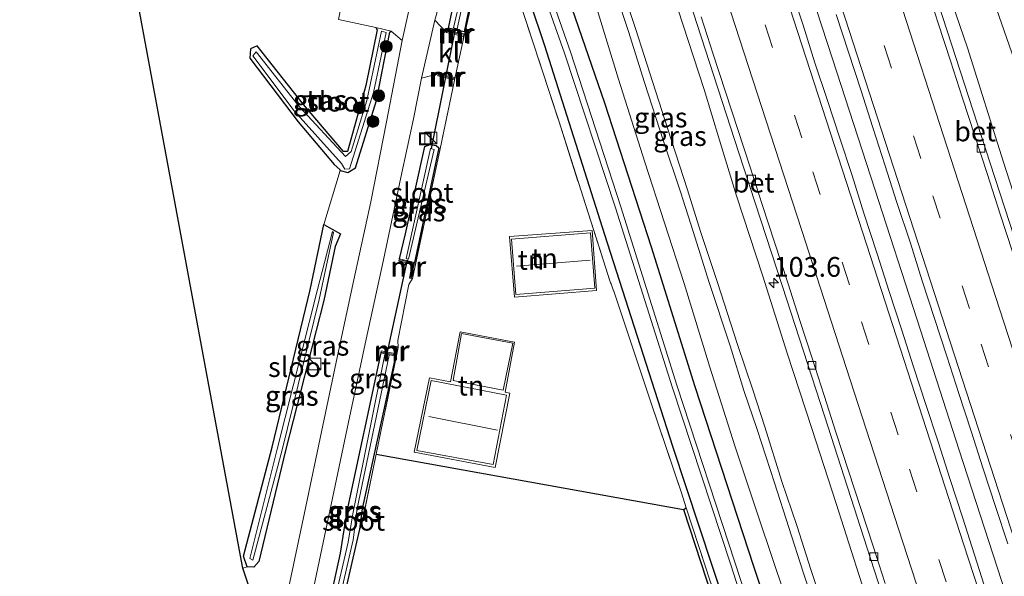
# Model space of a CAD drawing. Units: metres. Extents: x 160800 to 170002, y 393749 to 400000.
# Drawn here: x 161321 to 161446, y 395572 to 395642 of the extents above; entities that cross this region are included whole.
import ezdxf
from ezdxf.enums import TextEntityAlignment as Align

# ---------------------------------------------------------------- set-up
doc = ezdxf.new("R2010")
doc.units = ezdxf.units.M
doc.linetypes.add('IE-TERREINAFSCHEIDING', pattern=[10, 8, -2])
doc.linetypes.add('VW-3-9_STREEP', pattern=[12, 3, -9])
doc.layers.get('0').update_dxf_attribs({"lineweight": 25})
for name, color, linetype, lineweight in [('B-ME-AM-KILOMETR-S-B1', 7, 'Continuous', 18), ('B-ME-BV-GELEIDECONSTRUCTIE-GELEIDERAIL-L-B1', 213, 'BV-GELEIDERAIL', 18), ('B-ME-GR-BOOM-S-B1', 93, 'Continuous', 18), ('B-ME-GW-KRUINLIJN-L-B1', 93, 'Continuous', 18), ('B-ME-GW-TEENLIJN-L-B1', 93, 'Continuous', 18), ('B-ME-IE-GRASLAND-GV-B6', 93, 'Continuous', 18), ('B-ME-IE-GRONDWERKLIJN-GROND_INGERICHT-GV-B6', 253, 'Continuous', 18), ('B-ME-IE-INRICHTINGSELEMENT-S-B1', 253, 'Continuous', 18), ('B-ME-IE-TERREINAFSCHEIDING-DOORGANG-L-B1', 8, 'IE-TERREINAFSCHEIDING-KUNSTMATIG-OPEN', 18), ('B-ME-IE-TERREINAFSCHEIDING-RASTERHEKWERK-L-B1', 8, 'IE-TERREINAFSCHEIDING', 18), ('B-ME-KG-KADASTRAAL-DAKRAND-L-B1', 13, 'Continuous', 18), ('B-ME-KG-KADASTRAAL-NOKLIJN-L-B1', 13, 'Continuous', 18), ('B-ME-MW-MUUR-GV-B6', 8, 'IE-TERREINAFSCHEIDING-KUNSTMATIG', 18), ('B-ME-MW-MUUR-L-B1', 8, 'IE-TERREINAFSCHEIDING-KUNSTMATIG', 18), ('B-ME-OG-WATER-GV-B6', 153, 'Continuous', 18), ('B-ME-VH-VERH_SOORT-BETON-OVERIG-GV-B6', 8, 'IE-TERREINAFSCHEIDING-NATUURLIJK-HOUTWAL', 18), ('B-ME-VH-VERH_SOORT-BITUMEN-GV-B6', 8, 'IE-TERREINAFSCHEIDING-NATUURLIJK-HOUTWAL', 18), ('B-ME-VH-VERH_SOORT-KLINKERS-GV-B6', 8, 'IE-TERREINAFSCHEIDING-NATUURLIJK-HOUTWAL', 18), ('B-ME-VV-KOLK-S-B1', 8, 'Continuous', 18), ('B-ME-VW-MARKERING-39STREEP-015-L-B1', 255, 'VW-3-9_STREEP', 18), ('B-ME-VW-MARKERING-STREEP-015-L-B1', 7, 'Continuous', 18)]:
    doc.layers.add(name, color=color, linetype=linetype, lineweight=lineweight)
for name, color, linetype in [('B-ME-GW-INSTEEKWATERGANG-L-B1', 10, 'Continuous'), ('B-ME-IE-TERREINAFSCHEIDING-HAAG-L-B1', 10, 'Continuous'), ('B-ME-KG-KADASTRAAL-OPNAMEDTMGRENS-L-B1', 10, 'Continuous'), ('B-ME-KW-DUIKER-L-B1', 10, 'Continuous')]:
    doc.layers.add(name, color=color, linetype=linetype)
doc.styles.add('NLCS-ISO', font='NLCS-ISO.TTF')
doc.linetypes.add('BV-GELEIDERAIL', pattern='A,10,-3,[108,NLCS.SHX,S=1,R=0,X=0,Y=0],-3', length=16)
doc.linetypes.add('IE-TERREINAFSCHEIDING-KUNSTMATIG', pattern='A,4,[82,NLCS.SHX,S=0.75,R=90,X=0,Y=0],4,-2', length=10)
doc.linetypes.add('IE-TERREINAFSCHEIDING-KUNSTMATIG-OPEN', pattern='A,7,-1.5,[67,NLCS.SHX,S=0.75,R=0,X=0,Y=0],-1.5', length=10)
doc.linetypes.add('IE-TERREINAFSCHEIDING-NATUURLIJK-HOUTWAL', pattern='A,7,-1.5,[67,NLCS.SHX,S=0.75,R=45,X=0,Y=0],-1.5,7,-1.5,[70,NLCS.SHX,S=0.75,R=0,X=0,Y=0],-1.5', length=20)

# ---------------------------------------------------------------- blocks, each defined once
blk = doc.blocks.new('hecto')
for p, q in [((0, 0.625), (-0.625, 0)), ((0, -0.625), (0, 0.625)), ((-0.625, 0), (0.625, 0)), ((0.625, 0), (0, -0.625))]:
    blk.add_line(p, q)
blk = doc.blocks.new('boom')
h = blk.add_hatch(color=256)
edge = h.paths.add_edge_path()
edge.add_arc((0, 0), 0.75, 0, 360)
blk.add_circle((0, 0), 0.75)
blk = doc.blocks.new('kast')
blk.add_line((-0.75, -0.75), (0.75, 0.75))
blk.add_lwpolyline([(-0.75, 0.75), (0.75, 0.75), (0.75, -0.75), (-0.75, -0.75)], close=True)
blk = doc.blocks.new('kolk')
blk.add_lwpolyline([(-0.5, -0.5), (0.5, -0.5), (0.5, 0.5), (-0.5, 0.5)], close=True)
blk = doc.blocks.new('put')
for p, q in [((0.75, 0.75), (-0.75, 0.75)), ((-0.75, 0.75), (-0.75, -0.75)), ((0.75, -0.75), (0.75, 0.75)), ((-0.75, -0.75), (0.75, -0.75))]:
    blk.add_line(p, q)
blk.add_lwpolyline([(-0.625, 0.625), (0.625, 0.625), (0.625, -0.625), (-0.625, -0.625)], close=True)

msp = doc.modelspace()

# ---------------------------------------------------------------- linework, layer by layer
at = {"layer": 'B-ME-BV-GELEIDECONSTRUCTIE-GELEIDERAIL-L-B1'}
msp.add_polyline3d([(161482.75, 395457.087, 14.123), (161477.398, 395473.546, 14.11), (161472.013, 395490.041, 14.105), (161466.595, 395506.515, 14.105), (161461.636, 395521.713, 14.105), (161456.269, 395538.202, 14.101), (161450.929, 395554.684, 14.094), (161445.577, 395571.194, 14.09), (161440.231, 395587.654, 14.099), (161434.899, 395604.163, 14.085), (161429.537, 395620.664, 14.106), (161424.194, 395637.15, 14.098), (161418.854, 395653.626, 14.1), (161413.122, 395671.402, 14.088), (161406.136, 395692.98, 14.085)], dxfattribs=at)
at = {"layer": 'B-ME-GW-INSTEEKWATERGANG-L-B1'}
for points in [[(161410.723, 395567.837, 12.965), (161403.98, 395588.129, 13.016), (161395.388, 395614.898, 13.107), (161387.804, 395638.816, 13.044), (161384.045, 395650.051, 13.014), (161381.654, 395653.558, 12.993), (161380.676, 395654.27, 12.946), (161380.345, 395653.925, 12.967), (161377.606, 395640.575, 12.792), (161375.605, 395641.048, 12.824), (161378.783, 395656.049, 12.774), (161380.037, 395658.671, 12.742), (161380.524, 395659.105, 12.73), (161381.647, 395658.981, 12.734), (161384.134, 395657.091, 12.696), (161387.939, 395652.197, 12.839), (161390.415, 395645.932, 12.881), (161395.335, 395631.596, 13.003), (161401.258, 395613.406, 13.036), (161406.764, 395595.724, 12.979), (161414.187, 395573.018, 12.898), (161420.443, 395554.309, 13.03)], [(161366.416, 395641.119, 12.959), (161366.602, 395640.825, 12.784), (161365.152, 395633.809, 12.847), (161362.838, 395625.463, 12.71), (161362.341, 395625.47, 12.707), (161357.258, 395631.379, 12.808), (161351.416, 395638.802, 12.914), (161350.58, 395638.437, 12.322), (161350.464, 395637.243, 12.644), (161356.604, 395629.221, 12.871), (161361.155, 395623.806, 13.005), (161361.851, 395623.165, 12.774), (161361.89, 395623.054, 13.707), (161362.882, 395622.791, 12.895), (161363.832, 395623.394, 12.806), (161366.523, 395631.89, 12.922), (161368.187, 395640.542, 12.866), (161368.36, 395640.688, 12.917)], [(161369.403, 395611.875, 12.927), (161370.191, 395615.032, 12.856), (161372.639, 395626.102, 12.878), (161373.311, 395626.34, 12.797), (161374.048, 395626.202, 12.788), (161374.375, 395625.906, 12.784), (161371.322, 395611.417, 12.926)], [(161358.099, 395607.972, 12.653), (161359.863, 395616.235, 12.899), (161361.957, 395615.027, 12.848), (161361.298, 395613.435, 12.746), (161359.863, 395606.61, 12.71), (161354.98, 395587.647, 12.667), (161351.612, 395573.577, 12.856), (161351.007, 395572.866, 12.873), (161350.126, 395572.915, 12.747), (161349.663, 395574.252, 12.807), (161353.287, 395588.064, 12.747), (161358.099, 395607.972, 12.653)], [(161367.039, 395599.983, 12.84), (161362.722, 395579.727, 12.836), (161361.916, 395574.63, 12.781), (161358.72, 395559.957, 12.704), (161360.271, 395559.704, 12.739), (161364.378, 395577.684, 12.739), (161364.755, 395580.234, 12.811), (161368.949, 395599.552, 12.828)]]:
    msp.add_polyline3d(points, dxfattribs=at)
at = {"layer": 'B-ME-GW-KRUINLIJN-L-B1'}
for points in [[(161425.428, 395710.518, 16.967), (161429.582, 395697.757, 16.973), (161433.975, 395684.291, 16.984), (161438.081, 395671.604, 17.016), (161442.219, 395658.344, 16.967), (161441.707, 395653.885, 16.006), (161442.112, 395651.638, 15.871), (161447.179, 395637.086, 15.925)], [(161378.8, 395704.324, 16.179), (161380.874, 395697.565, 16.19), (161382.408, 395692.917, 16.187), (161384.245, 395687.311, 16.187), (161385.614, 395683.018, 16.189), (161389.507, 395671.055, 16.23), (161390.954, 395666.654, 16.226), (161393.335, 395659.315, 16.209), (161395.214, 395653.474, 16.186), (161397.81, 395645.501, 16.225), (161399.332, 395640.871, 16.214), (161401.425, 395634.307, 16.194), (161403.828, 395626.826, 16.208), (161405.842, 395620.596, 16.215), (161407.496, 395615.342, 16.231), (161409.642, 395608.87, 16.225), (161412.172, 395601.027, 16.23), (161414.123, 395595.306, 16.212), (161415.626, 395590.62, 16.218), (161417.786, 395583.704, 16.25), (161419.671, 395578.144, 16.251), (161421.488, 395572.439, 16.23), (161423.472, 395566.412, 16.225)], [(161422.528, 395566.186, 16.207), (161420.484, 395572.23, 16.204), (161418.677, 395577.899, 16.208), (161416.843, 395583.547, 16.216), (161414.659, 395590.28, 16.197), (161413, 395595.202, 16.163), (161411.253, 395600.857, 16.175), (161408.61, 395608.86, 16.173), (161406.584, 395615.31, 16.186), (161404.949, 395620.332, 16.16), (161402.812, 395626.747, 16.174), (161400.427, 395634.189, 16.165), (161398.379, 395640.648, 16.189), (161396.897, 395645.154, 16.174), (161394.187, 395653.274, 16.168), (161392.352, 395658.948, 16.163), (161389.937, 395666.579, 16.204), (161388.518, 395670.929, 16.168), (161384.675, 395682.896, 16.15), (161383.318, 395686.94, 16.137), (161381.491, 395692.638, 16.18), (161379.974, 395697.421, 16.153), (161377.796, 395704.144, 16.164)]]:
    msp.add_polyline3d(points, dxfattribs=at)
at = {"layer": 'B-ME-GW-TEENLIJN-L-B1'}
for points in [[(161383.605, 395708.833, 13.112), (161387.925, 395695.658, 13.09), (161391.62, 395684.325, 13.091), (161394.164, 395676.695, 13.044), (161394.097, 395674.054, 13.08), (161394.717, 395672.362, 13.095), (161395.601, 395671.232, 13.126), (161399.665, 395658.935, 13.118), (161403.946, 395645.61, 13.103), (161407.961, 395633.288, 13.12), (161409.894, 395626.866, 13.119), (161412.035, 395619.857, 13.209), (161415.368, 395609.666, 13.181), (161418.476, 395599.95, 13.231), (161421.566, 395590.43, 13.23), (161424.681, 395580.93, 13.204), (161427.563, 395571.799, 13.26), (161430.828, 395561.75, 13.323)], [(161418.129, 395569.471, 13.09), (161414.937, 395578.983, 13.07), (161411.845, 395588.215, 13.073), (161408.688, 395598.177, 13.043), (161405.421, 395608.752, 13.129), (161400.458, 395624.106, 13.143), (161397.132, 395634.609, 13.091), (161393.293, 395647.159, 13.024), (161389.398, 395658.129, 12.786), (161384.204, 395675.171, 12.791), (161381.29, 395685.956, 12.847), (161376.325, 395701.549, 12.911)], [(161420.795, 395700.891, 13.107), (161427.966, 395679.068, 13.127), (161432.958, 395663.515, 13.174), (161436.915, 395651.233, 13.114), (161441.274, 395638.57, 13.137), (161445.797, 395624.223, 13.164), (161450.387, 395609.96, 13.181)]]:
    msp.add_polyline3d(points, dxfattribs=at)
at = {"layer": 'B-ME-IE-GRASLAND-GV-B6'}
for points in [[(161447.179, 395637.086, 15.925), (161442.112, 395651.638, 15.871), (161441.707, 395653.885, 16.006), (161442.219, 395658.344, 16.967), (161438.081, 395671.604, 17.016), (161433.975, 395684.291, 16.984), (161429.582, 395697.757, 16.973), (161425.428, 395710.518, 16.967)], [(161425.428, 395710.518, 16.967), (161429.582, 395697.757, 16.973), (161433.975, 395684.291, 16.984), (161438.081, 395671.604, 17.016), (161442.219, 395658.344, 16.967), (161441.707, 395653.885, 16.006), (161442.112, 395651.638, 15.871), (161447.179, 395637.086, 15.925)], [(161430.828, 395561.75, 13.323), (161427.563, 395571.799, 13.26), (161424.681, 395580.93, 13.204), (161421.566, 395590.43, 13.23), (161418.476, 395599.95, 13.231), (161415.368, 395609.666, 13.181), (161412.035, 395619.857, 13.209), (161409.894, 395626.866, 13.119), (161407.961, 395633.288, 13.12), (161403.946, 395645.61, 13.103), (161399.665, 395658.935, 13.118), (161395.601, 395671.232, 13.126), (161394.717, 395672.362, 13.095), (161394.097, 395674.054, 13.08), (161394.164, 395676.695, 13.044), (161391.62, 395684.325, 13.091), (161387.925, 395695.658, 13.09), (161383.605, 395708.833, 13.112)], [(161383.605, 395708.833, 13.112), (161387.925, 395695.658, 13.09), (161391.62, 395684.325, 13.091), (161394.164, 395676.695, 13.044), (161394.097, 395674.054, 13.08), (161394.717, 395672.362, 13.095), (161395.601, 395671.232, 13.126), (161399.665, 395658.935, 13.118), (161403.946, 395645.61, 13.103), (161407.961, 395633.288, 13.12), (161409.894, 395626.866, 13.119), (161412.035, 395619.857, 13.209), (161415.368, 395609.666, 13.181), (161418.476, 395599.95, 13.231), (161421.566, 395590.43, 13.23), (161424.681, 395580.93, 13.204), (161427.563, 395571.799, 13.26), (161430.828, 395561.75, 13.323)], [(161385.795, 395707.238, 13.037), (161391.167, 395690.72, 13.047), (161396.327, 395674.812, 13.043), (161401.72, 395658.158, 13.061), (161407.091, 395641.504, 13.05), (161412.353, 395625.292, 13.05), (161417.864, 395608.391, 13.064), (161423.171, 395592.012, 13.068), (161428.588, 395575.26, 13.068), (161434.118, 395558.21, 13.054), (161439.482, 395541.67, 13.052), (161444.497, 395526.112, 13.037), (161449.317, 395511.221, 13.049), (161454.178, 395496.359, 13.039), (161454.9381, 395496.6251, 13.0812), (161455.5603, 395494.6921, 13.0785)], [(161485.5144, 395493.8692, 13.1021), (161483.9567, 395498.6205, 13.0954), (161483.4723, 395500.1899, 13.0843), (161484.298, 395500.411, 13.033), (161481.501, 395508.964, 13.045), (161476.325, 395524.79, 13.056), (161471.07, 395540.976, 13.062), (161465.588, 395557.809, 13.062), (161460.352, 395573.948, 13.054), (161455.024, 395590.345, 13.06), (161449.614, 395607.139, 13.056), (161444.126, 395623.992, 13.045), (161438.732, 395640.595, 13.041), (161433.425, 395656.899, 13.047), (161428.155, 395673.077, 13.043), (161422.754, 395689.752, 13.042), (161417.452, 395706.13, 13.044)], [(161423.472, 395566.412, 16.225), (161421.488, 395572.439, 16.23), (161419.671, 395578.144, 16.251), (161417.786, 395583.704, 16.25), (161415.626, 395590.62, 16.218), (161414.123, 395595.306, 16.212), (161412.172, 395601.027, 16.23), (161409.642, 395608.87, 16.225), (161407.496, 395615.342, 16.231), (161405.842, 395620.596, 16.215), (161403.828, 395626.826, 16.208), (161401.425, 395634.307, 16.194), (161399.332, 395640.871, 16.214), (161397.81, 395645.501, 16.225), (161395.214, 395653.474, 16.186), (161393.335, 395659.315, 16.209), (161390.954, 395666.654, 16.226), (161389.507, 395671.055, 16.23), (161385.614, 395683.018, 16.189), (161384.245, 395687.311, 16.187), (161382.408, 395692.917, 16.187), (161380.874, 395697.565, 16.19), (161378.8, 395704.324, 16.179)], [(161378.8, 395704.324, 16.179), (161380.874, 395697.565, 16.19), (161382.408, 395692.917, 16.187), (161384.245, 395687.311, 16.187), (161385.614, 395683.018, 16.189), (161389.507, 395671.055, 16.23), (161390.954, 395666.654, 16.226), (161393.335, 395659.315, 16.209), (161395.214, 395653.474, 16.186), (161397.81, 395645.501, 16.225), (161399.332, 395640.871, 16.214), (161401.425, 395634.307, 16.194), (161403.828, 395626.826, 16.208), (161405.842, 395620.596, 16.215), (161407.496, 395615.342, 16.231), (161409.642, 395608.87, 16.225), (161412.172, 395601.027, 16.23), (161414.123, 395595.306, 16.212), (161415.626, 395590.62, 16.218), (161417.786, 395583.704, 16.25), (161419.671, 395578.144, 16.251), (161421.488, 395572.439, 16.23), (161423.472, 395566.412, 16.225)], [(161377.796, 395704.144, 16.164), (161379.974, 395697.421, 16.153), (161381.491, 395692.638, 16.18), (161383.318, 395686.94, 16.137), (161384.675, 395682.896, 16.15), (161388.518, 395670.929, 16.168), (161389.937, 395666.579, 16.204), (161392.352, 395658.948, 16.163), (161394.187, 395653.274, 16.168), (161396.897, 395645.154, 16.174), (161398.379, 395640.648, 16.189), (161400.427, 395634.189, 16.165), (161402.812, 395626.747, 16.174), (161404.949, 395620.332, 16.16), (161406.584, 395615.31, 16.186), (161408.61, 395608.86, 16.173), (161411.253, 395600.857, 16.175), (161413, 395595.202, 16.163), (161414.659, 395590.28, 16.197), (161416.843, 395583.547, 16.216), (161418.677, 395577.899, 16.208), (161420.484, 395572.23, 16.204), (161422.528, 395566.186, 16.207)], [(161422.528, 395566.186, 16.207), (161420.484, 395572.23, 16.204), (161418.677, 395577.899, 16.208), (161416.843, 395583.547, 16.216), (161414.659, 395590.28, 16.197), (161413, 395595.202, 16.163), (161411.253, 395600.857, 16.175), (161408.61, 395608.86, 16.173), (161406.584, 395615.31, 16.186), (161404.949, 395620.332, 16.16), (161402.812, 395626.747, 16.174), (161400.427, 395634.189, 16.165), (161398.379, 395640.648, 16.189), (161396.897, 395645.154, 16.174), (161394.187, 395653.274, 16.168), (161392.352, 395658.948, 16.163), (161389.937, 395666.579, 16.204), (161388.518, 395670.929, 16.168), (161384.675, 395682.896, 16.15), (161383.318, 395686.94, 16.137), (161381.491, 395692.638, 16.18), (161379.974, 395697.421, 16.153), (161377.796, 395704.144, 16.164)], [(161376.325, 395701.549, 12.911), (161381.29, 395685.956, 12.847), (161384.204, 395675.171, 12.791), (161389.398, 395658.129, 12.786), (161393.293, 395647.159, 13.024), (161397.132, 395634.609, 13.091), (161400.458, 395624.106, 13.143), (161405.421, 395608.752, 13.129), (161408.688, 395598.177, 13.043), (161411.845, 395588.215, 13.073), (161414.937, 395578.983, 13.07), (161418.129, 395569.471, 13.09)], [(161418.129, 395569.471, 13.09), (161414.937, 395578.983, 13.07), (161411.845, 395588.215, 13.073), (161408.688, 395598.177, 13.043), (161405.421, 395608.752, 13.129), (161400.458, 395624.106, 13.143), (161397.132, 395634.609, 13.091), (161393.293, 395647.159, 13.024), (161389.398, 395658.129, 12.786), (161384.204, 395675.171, 12.791), (161381.29, 395685.956, 12.847), (161376.325, 395701.549, 12.911)], [(161420.795, 395700.891, 13.107), (161427.966, 395679.068, 13.127), (161432.958, 395663.515, 13.174), (161436.915, 395651.233, 13.114), (161441.274, 395638.57, 13.137), (161445.797, 395624.223, 13.164), (161450.387, 395609.96, 13.181)], [(161450.387, 395609.96, 13.181), (161445.797, 395624.223, 13.164), (161441.274, 395638.57, 13.137), (161436.915, 395651.233, 13.114), (161432.958, 395663.515, 13.174), (161427.966, 395679.068, 13.127), (161420.795, 395700.891, 13.107)], [(161412.625, 395559.143, 13.132), (161405.692, 395580.381, 13.058), (161405.079, 395582.26, 13.051), (161401.271, 395593.595, 13.016), (161396.54, 395607.762, 13.143), (161396.498, 395607.808, 13.16), (161396.179, 395608.716, 13.168), (161396.122, 395608.816, 13.164), (161389.555, 395629.323, 13.074), (161383.874, 395646.661, 13.083), (161380.355, 395652.285, 12.977), (161377.433, 395639.326, 12.928), (161377.53, 395640.014, 12.902), (161377.573, 395640.314, 12.792), (161375.448, 395640.773, 12.824), (161375.38, 395640.518, 12.882), (161373.878, 395642.056, 12.907), (161374.136, 395642.956, 12.87), (161375.459, 395648.375, 12.848), (161377.113, 395656.045, 12.823), (161377.721, 395658.745, 12.809), (161379.156, 395664.942, 12.795), (161380.661, 395671.361, 12.767), (161380.7135, 395671.7035, 12.7696)], [(161420.443, 395554.309, 13.03), (161414.187, 395573.018, 12.898), (161406.764, 395595.724, 12.979), (161401.258, 395613.406, 13.036), (161395.335, 395631.596, 13.003), (161390.415, 395645.932, 12.881), (161387.939, 395652.197, 12.839), (161384.134, 395657.091, 12.696), (161381.647, 395658.981, 12.734), (161380.524, 395659.105, 12.73), (161380.037, 395658.671, 12.742), (161378.783, 395656.049, 12.774), (161375.605, 395641.048, 12.824), (161377.606, 395640.575, 12.792), (161380.345, 395653.925, 12.967), (161380.676, 395654.27, 12.946), (161381.654, 395653.558, 12.993), (161384.045, 395650.051, 13.014), (161387.804, 395638.816, 13.044), (161395.388, 395614.898, 13.107), (161403.98, 395588.129, 13.016), (161410.723, 395567.837, 12.965)], [(161410.723, 395567.837, 12.965), (161403.98, 395588.129, 13.016), (161395.388, 395614.898, 13.107), (161387.804, 395638.816, 13.044), (161384.045, 395650.051, 13.014), (161381.654, 395653.558, 12.993), (161380.676, 395654.27, 12.946), (161380.345, 395653.925, 12.967), (161377.606, 395640.575, 12.792), (161375.605, 395641.048, 12.824), (161378.783, 395656.049, 12.774), (161380.037, 395658.671, 12.742), (161380.524, 395659.105, 12.73), (161381.647, 395658.981, 12.734), (161384.134, 395657.091, 12.696), (161387.939, 395652.197, 12.839), (161390.415, 395645.932, 12.881), (161395.335, 395631.596, 13.003), (161401.258, 395613.406, 13.036), (161406.764, 395595.724, 12.979), (161414.187, 395573.018, 12.898), (161420.443, 395554.309, 13.03)], [(161379.675, 395655.762, 12.293), (161376.268, 395641.086, 12.276), (161376.717, 395640.948, 12.244), (161379.901, 395655.681, 12.311)], [(161418.8, 395552.193, 11.699), (161411.867, 395573.38, 11.558), (161404.52, 395595.894, 11.682), (161397.406, 395618.446, 11.754), (161391.035, 395638.05, 11.694), (161386.19, 395651.884, 11.874)], [(161385.546, 395651.376, 11.855), (161390.283, 395637.9, 11.699), (161396.746, 395618.312, 11.711), (161403.894, 395595.666, 11.672), (161411.316, 395573.155, 11.543), (161419.214, 395548.516, 11.552)], [(161443.7011, 395569.6818, 13.3942), (161442.1647, 395574.4395, 13.4054), (161440.6497, 395579.2051, 13.395), (161439.1069, 395583.9607, 13.386), (161437.5769, 395588.721, 13.3815), (161435.9889, 395593.4626, 13.404), (161434.4611, 395598.223, 13.3995), (161432.9311, 395602.9833, 13.395), (161431.3819, 395607.7374, 13.3958), (161429.8349, 395612.4916, 13.3868), (161428.1767, 395617.6325, 13.3945), (161426.6701, 395622.4003, 13.3743), (161425.1247, 395627.1553, 13.3838), (161423.5479, 395631.9003, 13.386), (161421.9753, 395636.6468, 13.3882), (161420.4837, 395641.419, 13.3882), (161418.9302, 395646.1722, 13.3905)], [(161424.6799, 395642.7757, 13.3882), (161426.2163, 395638.018, 13.3802), (161427.7719, 395633.266, 13.3805), (161429.3018, 395628.5058, 13.3873), (161430.8408, 395623.7488, 13.392), (161432.3474, 395618.9809, 13.3738), (161434.0484, 395613.854, 13.3881), (161435.5592, 395609.088, 13.3881), (161437.111, 395604.3347, 13.3814), (161438.6473, 395599.5765, 13.3971), (161440.2007, 395594.8243, 13.3804), (161441.7606, 395590.0732, 13.4112), (161443.2799, 395585.31, 13.3956), (161444.8125, 395580.5504, 13.3731), (161446.3766, 395575.8012, 13.3687)], [(161353.456, 395561.071, 12.912), (161349.614, 395572.756, 12.747), (161350.126, 395572.915, 12.747), (161351.007, 395572.866, 12.873), (161351.612, 395573.577, 12.856), (161354.98, 395587.647, 12.667), (161359.863, 395606.61, 12.71), (161361.298, 395613.435, 12.746), (161361.957, 395615.027, 12.848), (161359.863, 395616.235, 12.899), (161361.89, 395623.054, 13.707), (161362.882, 395622.791, 12.895), (161363.832, 395623.394, 12.806), (161366.523, 395631.89, 12.922), (161368.187, 395640.542, 12.866), (161368.36, 395640.688, 12.917), (161369.773, 395639.49, 12.882), (161367.768, 395629.192, 12.912), (161365.806, 395619.103, 12.947), (161363.635, 395609.212, 12.914), (161361.582, 395599.587, 12.856), (161359.53, 395589.98, 12.872), (161357.554, 395580.538, 12.875), (161355.546, 395570.974, 12.903)], [(161368.36, 395640.688, 12.917), (161368.187, 395640.542, 12.866), (161366.523, 395631.89, 12.922), (161363.832, 395623.394, 12.806), (161362.882, 395622.791, 12.895), (161361.89, 395623.054, 13.707), (161361.851, 395623.165, 12.774), (161361.155, 395623.806, 13.005), (161356.604, 395629.221, 12.871), (161350.464, 395637.243, 12.644), (161350.58, 395638.437, 12.322), (161351.416, 395638.802, 12.914), (161357.258, 395631.379, 12.808), (161362.341, 395625.47, 12.707), (161362.838, 395625.463, 12.71), (161365.152, 395633.809, 12.847), (161366.602, 395640.825, 12.784), (161366.416, 395641.119, 12.959), (161368.36, 395640.688, 12.917)], [(161365.294, 395631.913, 12.315), (161363.314, 395625.431, 12.211), (161362.581, 395624.829, 12.127), (161356.735, 395631.151, 12.269), (161351.277, 395638.037, 12.309), (161350.87, 395637.549, 12.3), (161356.096, 395630.589, 12.285), (161362.085, 395623.939, 12.146), (161362.52, 395623.196, 12.17), (161363.078, 395623.244, 11.968), (161366.139, 395632.913, 12.317), (161367.722, 395640.521, 12.282), (161367.119, 395640.679, 12.296), (161365.294, 395631.913, 12.315)], [(161358.569, 395570.385, 12.884), (161360.762, 395580.788, 12.879), (161362.974, 395591.195, 12.854), (161365.207, 395601.706, 12.85), (161367.395, 395611.763, 12.931), (161369.603, 395622.172, 12.926), (161371.178, 395629.597, 12.907), (161372.22, 395634.711, 12.862), (161374.294, 395635.278, 12.915), (161374.249, 395635.016, 12.931), (161376.325, 395634.507, 12.827), (161376.405, 395634.815, 12.877), (161376.496, 395635.051, 12.898), (161374.558, 395625.784, 12.791), (161371.041, 395609.404, 12.946), (161370.599, 395608.616, 12.915), (161369.219, 395601.551, 12.929), (161369.267, 395600.667, 12.9), (161366.478, 395587.177, 12.828), (161364.623, 395578.204, 12.78), (161364.378, 395577.684, 12.739), (161364.755, 395580.234, 12.811), (161368.949, 395599.552, 12.828), (161369.242, 395600.766, 12.879), (161368.961, 395600.814, 12.879), (161368.764, 395599.916, 12.877), (161367.116, 395600.239, 12.856), (161367.039, 395599.983, 12.84), (161362.722, 395579.727, 12.836), (161361.916, 395574.63, 12.781), (161358.72, 395559.957, 12.704)], [(161369.403, 395611.875, 12.927), (161369.317, 395611.621, 12.94), (161371.009, 395611.211, 12.897), (161370.667, 395609.416, 12.88), (161370.907, 395609.378, 12.879), (161371.322, 395611.417, 12.926), (161374.375, 395625.906, 12.784), (161374.048, 395626.202, 12.788), (161373.311, 395626.34, 12.797), (161372.639, 395626.102, 12.878), (161370.191, 395615.032, 12.856), (161369.403, 395611.875, 12.927)], [(161374.375, 395625.906, 12.784), (161371.322, 395611.417, 12.926), (161369.403, 395611.875, 12.927), (161370.191, 395615.032, 12.856), (161372.639, 395626.102, 12.878), (161373.311, 395626.34, 12.797), (161374.048, 395626.202, 12.788), (161374.375, 395625.906, 12.784)], [(161370.279, 395611.914, 12.266), (161370.561, 395611.841, 12.242), (161373.784, 395625.689, 12.268), (161373.355, 395625.84, 12.297), (161370.279, 395611.914, 12.266)], [(161359.863, 395616.235, 12.899), (161361.957, 395615.027, 12.848), (161361.298, 395613.435, 12.746), (161359.863, 395606.61, 12.71), (161354.98, 395587.647, 12.667), (161351.612, 395573.577, 12.856), (161351.007, 395572.866, 12.873), (161350.126, 395572.915, 12.747), (161349.663, 395574.252, 12.807), (161353.287, 395588.064, 12.747), (161358.099, 395607.972, 12.653), (161359.863, 395616.235, 12.899)], [(161350.488, 395573.97, 12.23), (161350.853, 395573.738, 12.175), (161354.58, 395587.695, 12.162), (161359.248, 395606.736, 12.036), (161361.08, 395615.214, 12.059), (161360.93, 395615.336, 12.042), (161358.983, 395607.84, 12.073), (161353.937, 395587.78, 12.246), (161350.488, 395573.97, 12.23)], [(161364.378, 395577.684, 12.739), (161360.271, 395559.704, 12.739), (161358.72, 395559.957, 12.704), (161361.916, 395574.63, 12.781), (161362.722, 395579.727, 12.836), (161367.039, 395599.983, 12.84), (161368.949, 395599.552, 12.828), (161364.755, 395580.234, 12.811), (161364.378, 395577.684, 12.739)], [(161368.116, 395599.684, 12.21), (161367.544, 395599.768, 12.196), (161363.522, 395579.638, 12.292), (161362.938, 395576.05, 12.213), (161359.299, 395560.351, 12.236), (161359.862, 395560.236, 12.235), (161363.567, 395576.324, 12.266), (161364.07, 395580.304, 12.293), (161368.116, 395599.684, 12.21)], [(161390.068, 395532.81, 13.236), (161390.027, 395533.404, 13.226), (161419.673, 395536.698, 13.357), (161416.164, 395547.136, 13.348), (161412.559, 395558.127, 13.137), (161405.364, 395580.15, 12.987), (161405.692, 395580.381, 13.058), (161412.625, 395559.143, 13.132), (161418.588, 395541.482, 13.337), (161420.575, 395535.862, 13.385), (161390.068, 395532.81, 13.236)]]:
    msp.add_polyline3d(points, dxfattribs=at)
at = {"layer": 'B-ME-IE-GRONDWERKLIJN-GROND_INGERICHT-GV-B6'}
for points in [[(161361.715, 395642.161, 13.06), (161366.416, 395641.119, 12.959), (161366.602, 395640.825, 12.784), (161365.152, 395633.809, 12.847), (161362.838, 395625.463, 12.71), (161362.341, 395625.47, 12.707), (161357.258, 395631.379, 12.808), (161351.416, 395638.802, 12.914), (161350.58, 395638.437, 12.322), (161350.464, 395637.243, 12.644), (161356.604, 395629.221, 12.871), (161361.155, 395623.806, 13.005), (161361.851, 395623.165, 12.774), (161361.89, 395623.054, 13.707), (161359.863, 395616.235, 12.899), (161358.099, 395607.972, 12.653), (161353.287, 395588.064, 12.747), (161349.663, 395574.252, 12.807), (161350.126, 395572.915, 12.747), (161349.614, 395572.756, 12.747), (161349.284, 395574.32, 12.807), (161329.867, 395679.164, 12.637)], [(161389.555, 395629.323, 13.074), (161396.122, 395608.816, 13.164), (161396.179, 395608.716, 13.168), (161396.498, 395607.808, 13.16), (161396.54, 395607.762, 13.143), (161401.271, 395593.595, 13.016), (161405.079, 395582.26, 13.051), (161405.692, 395580.381, 13.058), (161405.364, 395580.15, 12.987), (161366.478, 395587.177, 12.828), (161369.267, 395600.667, 12.9), (161369.219, 395601.551, 12.929), (161370.599, 395608.616, 12.915), (161371.041, 395609.404, 12.946), (161374.558, 395625.784, 12.791), (161376.496, 395635.051, 12.898), (161377.433, 395639.326, 12.928), (161380.355, 395652.285, 12.977), (161383.874, 395646.661, 13.083), (161389.555, 395629.323, 13.074)], [(161383.348, 395614.68, 13.2), (161383.959, 395607.027, 13.2), (161394.361, 395607.86, 13.2), (161393.773, 395615.474, 13.2), (161383.348, 395614.68, 13.2)], [(161377.081, 395602.627, 13.138), (161375.849, 395596.318, 13.188), (161373.193, 395596.83, 13.174), (161371.269, 395587.42, 13.153), (161381.535, 395585.469, 13.147), (161383.368, 395594.869, 13.157), (161382.803, 395594.987, 13.169), (161383.956, 395601.329, 13.181), (161377.081, 395602.627, 13.138)], [(161405.364, 395580.15, 12.987), (161412.559, 395558.127, 13.137), (161416.164, 395547.136, 13.348), (161419.673, 395536.698, 13.357), (161390.027, 395533.404, 13.226), (161358.452, 395558.195, 12.939), (161358.72, 395559.957, 12.704), (161360.271, 395559.704, 12.739), (161364.378, 395577.684, 12.739), (161364.623, 395578.204, 12.78), (161366.478, 395587.177, 12.828), (161405.364, 395580.15, 12.987)]]:
    msp.add_polyline3d(points, dxfattribs=at)
at = {"layer": 'B-ME-IE-TERREINAFSCHEIDING-DOORGANG-L-B1'}
for p, q in [((161377.433, 395639.326, 12.928), (161376.496, 395635.051, 12.898)), ((161396.179, 395608.716, 13.168), (161396.498, 395607.808, 13.16))]:
    msp.add_line(p, q, dxfattribs=at)
msp.add_polyline3d([(161371.041, 395609.404, 12.946), (161370.599, 395608.616, 12.915), (161369.219, 395601.551, 12.929), (161369.267, 395600.667, 12.9)], dxfattribs=at)
at = {"layer": 'B-ME-IE-TERREINAFSCHEIDING-HAAG-L-B1'}
for points in [[(161366.478, 395587.177, 12.828), (161405.364, 395580.15, 12.987), (161405.692, 395580.381, 13.058)], [(161405.364, 395580.15, 12.987), (161412.559, 395558.127, 13.137), (161416.164, 395547.136, 13.348), (161419.673, 395536.698, 13.357), (161390.027, 395533.404, 13.226)]]:
    msp.add_polyline3d(points, dxfattribs=at)
at = {"layer": 'B-ME-IE-TERREINAFSCHEIDING-RASTERHEKWERK-L-B1'}
for points in [[(161377.433, 395639.326, 12.928), (161380.355, 395652.285, 12.977), (161383.874, 395646.661, 13.083), (161389.555, 395629.323, 13.074), (161396.122, 395608.816, 13.164), (161396.179, 395608.716, 13.168)], [(161376.496, 395635.051, 12.898), (161374.558, 395625.784, 12.791), (161371.041, 395609.404, 12.946)], [(161396.498, 395607.808, 13.16), (161396.54, 395607.762, 13.143), (161401.271, 395593.595, 13.016), (161405.079, 395582.26, 13.051), (161405.692, 395580.381, 13.058), (161412.625, 395559.143, 13.132), (161418.588, 395541.482, 13.337), (161420.575, 395535.862, 13.385), (161424.056, 395523.692, 13.374), (161427.728, 395511.868, 13.345), (161433.347, 395495.174, 13.204), (161387.184, 395490.427, 13.506)], [(161369.267, 395600.667, 12.9), (161366.478, 395587.177, 12.828), (161364.623, 395578.204, 12.78), (161364.378, 395577.684, 12.739)]]:
    msp.add_polyline3d(points, dxfattribs=at)
at = {"layer": 'B-ME-KG-KADASTRAAL-DAKRAND-L-B1'}
for points in [[(161384.135, 395607.356, 15.73), (161394.148, 395608.171, 15.73), (161393.582, 395615.145, 15.73), (161383.583, 395614.381, 15.73), (161384.135, 395607.356, 15.73)], [(161377.252, 395602.442, 15.958), (161383.766, 395601.207, 14.165), (161382.529, 395595.241, 14.15), (161376.206, 395596.47, 15.963), (161377.252, 395602.442, 15.958)], [(161381.258, 395585.846, 16.691), (161371.595, 395587.642, 16.72), (161373.407, 395596.469, 16.704), (161382.95, 395594.612, 16.664), (161381.258, 395585.846, 16.691)]]:
    msp.add_polyline3d(points, dxfattribs=at)
at = {"layer": 'B-ME-KG-KADASTRAAL-NOKLIJN-L-B1'}
for p, q in [((161384.211, 395610.937, 19.51), (161393.55, 395611.689, 19.488)), ((161373.116, 395591.929, 22.003), (161381.803, 395590.208, 21.996))]:
    msp.add_line(p, q, dxfattribs=at)
at = {"layer": 'B-ME-KG-KADASTRAAL-OPNAMEDTMGRENS-L-B1'}
msp.add_polyline3d([(161456.696, 395311.606, 12.39), (161410.181, 395453.37, 12.463), (161410.431, 395455.198, 12.621), (161411.099, 395456.491, 8.812), (161410.386, 395457.203, 8.907), (161409.267, 395458.406, 12.593), (161409.156, 395458.709, 12.681), (161409.156, 395459.156, 12.681), (161387.184, 395490.427, 13.506), (161390.068, 395532.81, 13.236), (161390.027, 395533.404, 13.226), (161358.452, 395558.195, 12.939), (161356.358, 395559.84, 12.92), (161353.456, 395561.071, 12.912), (161349.614, 395572.756, 12.747), (161349.284, 395574.32, 12.807), (161329.867, 395679.164, 12.637), (161329.57, 395679.467, 12.701), (161329.087, 395680.004, 12.33), (161328.821, 395680.521, 12.323), (161329.164, 395680.832, 12.656), (161329.293, 395680.921, 12.662), (161321.364, 395725.154, 12.638)], dxfattribs=at)
at = {"layer": 'B-ME-KW-DUIKER-L-B1'}
for p, q in [((161373.479, 395625.833, 12.267), (161376.503, 395640.917, 12.234)), ((161370.394, 395611.764, 12.197), (161367.778, 395599.678, 12.125))]:
    msp.add_line(p, q, dxfattribs=at)
at = {"layer": 'B-ME-MW-MUUR-GV-B6'}
for points in [[(161377.53, 395640.014, 12.902), (161375.38, 395640.518, 12.882), (161375.448, 395640.773, 12.824), (161377.573, 395640.314, 12.792), (161377.53, 395640.014, 12.902)], [(161376.405, 395634.815, 12.877), (161376.325, 395634.507, 12.827), (161374.249, 395635.016, 12.931), (161374.294, 395635.278, 12.915), (161376.405, 395634.815, 12.877)], [(161371.322, 395611.417, 12.926), (161370.907, 395609.378, 12.879), (161370.667, 395609.416, 12.88), (161371.009, 395611.211, 12.897), (161369.317, 395611.621, 12.94), (161369.403, 395611.875, 12.927), (161371.322, 395611.417, 12.926)], [(161369.242, 395600.766, 12.879), (161368.949, 395599.552, 12.828), (161367.039, 395599.983, 12.84), (161367.116, 395600.239, 12.856), (161368.764, 395599.916, 12.877), (161368.961, 395600.814, 12.879), (161369.242, 395600.766, 12.879)]]:
    msp.add_polyline3d(points, dxfattribs=at)
at = {"layer": 'B-ME-MW-MUUR-L-B1'}
for p, q in [((161375.502, 395640.623, 13.099), (161377.404, 395640.215, 13.162)), ((161374.35, 395635.126, 13.144), (161376.289, 395634.683, 13.111))]:
    msp.add_line(p, q, dxfattribs=at)
for points in [[(161369.427, 395611.753, 13.126), (161371.2, 395611.316, 13.117), (161370.819, 395609.502, 13.127)], [(161369.063, 395600.717, 13.12), (161368.855, 395599.738, 13.126), (161367.144, 395600.078, 13.126)]]:
    msp.add_polyline3d(points, dxfattribs=at)
at = {"layer": 'B-ME-OG-WATER-GV-B6'}
for points in [[(161379.901, 395655.681, 12.311), (161376.717, 395640.948, 12.244), (161376.268, 395641.086, 12.276), (161379.675, 395655.762, 12.293)], [(161386.19, 395651.884, 11.874), (161391.035, 395638.05, 11.694), (161397.406, 395618.446, 11.754), (161404.52, 395595.894, 11.682), (161411.867, 395573.38, 11.558), (161418.8, 395552.193, 11.699)], [(161419.214, 395548.516, 11.552), (161411.316, 395573.155, 11.543), (161403.894, 395595.666, 11.672), (161396.746, 395618.312, 11.711), (161390.283, 395637.9, 11.699), (161385.546, 395651.376, 11.855)], [(161367.722, 395640.521, 12.282), (161366.139, 395632.913, 12.317), (161363.078, 395623.244, 11.968), (161362.52, 395623.196, 12.17), (161362.085, 395623.939, 12.146), (161356.096, 395630.589, 12.285), (161350.87, 395637.549, 12.3), (161351.277, 395638.037, 12.309), (161356.735, 395631.151, 12.269), (161362.581, 395624.829, 12.127), (161363.314, 395625.431, 12.211), (161365.294, 395631.913, 12.315), (161367.119, 395640.679, 12.296), (161367.722, 395640.521, 12.282)], [(161373.355, 395625.84, 12.297), (161373.784, 395625.689, 12.268), (161370.561, 395611.841, 12.242), (161370.279, 395611.914, 12.266), (161373.355, 395625.84, 12.297)], [(161360.93, 395615.336, 12.042), (161361.08, 395615.214, 12.059), (161359.248, 395606.736, 12.036), (161354.58, 395587.695, 12.162), (161350.853, 395573.738, 12.175), (161350.488, 395573.97, 12.23), (161353.937, 395587.78, 12.246), (161358.983, 395607.84, 12.073), (161360.93, 395615.336, 12.042)], [(161363.567, 395576.324, 12.266), (161359.862, 395560.236, 12.235), (161359.299, 395560.351, 12.236), (161362.938, 395576.05, 12.213), (161363.522, 395579.638, 12.292), (161367.544, 395599.768, 12.196), (161368.116, 395599.684, 12.21), (161364.07, 395580.304, 12.293), (161363.567, 395576.324, 12.266)]]:
    msp.add_polyline3d(points, dxfattribs=at)
at = {"layer": 'B-ME-VH-VERH_SOORT-BETON-OVERIG-GV-B6'}
for points in [[(161449.317, 395511.221, 13.049), (161444.497, 395526.112, 13.037), (161439.482, 395541.67, 13.052), (161434.118, 395558.21, 13.054), (161428.588, 395575.26, 13.068), (161423.171, 395592.012, 13.068), (161417.864, 395608.391, 13.064), (161412.353, 395625.292, 13.05), (161407.091, 395641.504, 13.05), (161401.72, 395658.158, 13.061), (161396.327, 395674.812, 13.043), (161391.167, 395690.72, 13.047), (161385.795, 395707.238, 13.037)], [(161417.452, 395706.13, 13.044), (161422.754, 395689.752, 13.042), (161428.155, 395673.077, 13.043), (161433.425, 395656.899, 13.047), (161438.732, 395640.595, 13.041), (161444.126, 395623.992, 13.045), (161449.614, 395607.139, 13.056)], [(161446.9598, 395612.7748, 13.072), (161445.4149, 395617.5297, 13.0697), (161443.7599, 395622.6719, 13.0613), (161442.2065, 395627.4246, 13.067), (161440.6483, 395632.1754, 13.0618), (161439.1247, 395636.9377, 13.0588), (161437.5798, 395641.6932, 13.0565), (161436.0349, 395646.4481, 13.0565), (161434.473, 395651.1985, 13.0588), (161432.9276, 395655.9534, 13.0588), (161431.3934, 395660.7123, 13.0712), (161429.8741, 395665.476, 13.06), (161428.3142, 395670.2261, 13.06), (161426.7561, 395674.9774, 13.06), (161425.1877, 395679.7253, 13.0622), (161423.6727, 395684.4899, 13.069), (161422.164, 395689.2575, 13.0622), (161420.6229, 395694.0138, 13.0573), (161419.0737, 395698.7679, 13.054), (161417.5224, 395703.5212, 13.059)], [(161407.586, 395642.5028, 13.067), (161409.1117, 395637.7407, 13.0603), (161410.6566, 395632.9858, 13.0647), (161412.2292, 395628.2393, 13.067), (161413.7677, 395623.4818, 13.0715), (161415.311, 395618.7262, 13.0737), (161416.8665, 395613.9742, 13.0847), (161418.5357, 395608.8374, 13.0795), (161420.0657, 395604.0776, 13.0728), (161421.6218, 395599.3257, 13.0862), (161423.1517, 395594.5654, 13.0862), (161424.6796, 395589.805, 13.0885), (161426.2287, 395585.0504, 13.088), (161427.7822, 395580.2982, 13.1014), (161429.3276, 395575.5428, 13.0835), (161430.8725, 395570.7874, 13.0718)]]:
    msp.add_polyline3d(points, dxfattribs=at)
at = {"layer": 'B-ME-VH-VERH_SOORT-BITUMEN-GV-B6'}
for points in [[(161356.358, 395559.84, 12.92), (161353.456, 395561.071, 12.912), (161355.546, 395570.974, 12.903), (161357.554, 395580.538, 12.875), (161359.53, 395589.98, 12.872), (161361.582, 395599.587, 12.856), (161363.635, 395609.212, 12.914), (161365.806, 395619.103, 12.947), (161367.768, 395629.192, 12.912), (161369.773, 395639.49, 12.882), (161370.688, 395643.662, 12.848), (161371.023, 395645.16, 12.859), (161371.401, 395646.281, 12.868), (161373.005, 395654.14, 12.834), (161375.154, 395664.317, 12.846), (161376.381, 395669.825, 12.838), (161377.019, 395673.457, 12.856), (161377.111, 395675.535, 12.89), (161376.883, 395677.731, 12.862), (161376.508, 395680.425, 12.832), (161375.493, 395683.759, 12.758), (161373.397, 395689.313, 12.858), (161372.22, 395692.762, 12.878), (161365.917, 395711.869, 12.86)], [(161417.5224, 395703.5212, 13.059), (161419.0737, 395698.7679, 13.054), (161420.6229, 395694.0138, 13.0573), (161422.164, 395689.2575, 13.0622), (161423.6727, 395684.4899, 13.069), (161425.1877, 395679.7253, 13.0622), (161426.7561, 395674.9774, 13.06), (161428.3142, 395670.2261, 13.06), (161429.8741, 395665.476, 13.06), (161431.3934, 395660.7123, 13.0712), (161432.9276, 395655.9534, 13.0588), (161434.473, 395651.1985, 13.0588), (161436.0349, 395646.4481, 13.0565), (161437.5798, 395641.6932, 13.0565), (161439.1247, 395636.9377, 13.0588), (161440.6483, 395632.1754, 13.0618), (161442.2065, 395627.4246, 13.067), (161443.7599, 395622.6719, 13.0613), (161445.4149, 395617.5297, 13.0697), (161446.9598, 395612.7748, 13.072)], [(161418.9302, 395646.1722, 13.3905), (161420.4837, 395641.419, 13.3882), (161421.9753, 395636.6468, 13.3882), (161423.5479, 395631.9003, 13.386), (161425.1247, 395627.1553, 13.3838), (161426.6701, 395622.4003, 13.3743), (161428.1767, 395617.6325, 13.3945), (161429.8349, 395612.4916, 13.3868), (161431.3819, 395607.7374, 13.3958), (161432.9311, 395602.9833, 13.395), (161434.4611, 395598.223, 13.3995), (161435.9889, 395593.4626, 13.404), (161437.5769, 395588.721, 13.3815), (161439.1069, 395583.9607, 13.386), (161440.6497, 395579.2051, 13.395), (161442.1647, 395574.4395, 13.4054), (161443.7011, 395569.6818, 13.3942)], [(161374.136, 395642.956, 12.87), (161373.878, 395642.056, 12.907), (161372.22, 395634.711, 12.862), (161371.178, 395629.597, 12.907), (161369.603, 395622.172, 12.926), (161367.395, 395611.763, 12.931), (161365.207, 395601.706, 12.85), (161362.974, 395591.195, 12.854), (161360.762, 395580.788, 12.879), (161358.569, 395570.385, 12.884)], [(161430.8725, 395570.7874, 13.0718), (161429.3276, 395575.5428, 13.0835), (161427.7822, 395580.2982, 13.1014), (161426.2287, 395585.0504, 13.088), (161424.6796, 395589.805, 13.0885), (161423.1517, 395594.5654, 13.0862), (161421.6218, 395599.3257, 13.0862), (161420.0657, 395604.0776, 13.0728), (161418.5357, 395608.8374, 13.0795), (161416.8665, 395613.9742, 13.0847), (161415.311, 395618.7262, 13.0737), (161413.7677, 395623.4818, 13.0715), (161412.2292, 395628.2393, 13.067), (161410.6566, 395632.9858, 13.0647), (161409.1117, 395637.7407, 13.0603), (161407.586, 395642.5028, 13.067)], [(161446.3766, 395575.8012, 13.3687), (161444.8125, 395580.5504, 13.3731), (161443.2799, 395585.31, 13.3956), (161441.7606, 395590.0732, 13.4112), (161440.2007, 395594.8243, 13.3804), (161438.6473, 395599.5765, 13.3971), (161437.111, 395604.3347, 13.3814), (161435.5592, 395609.088, 13.3881), (161434.0484, 395613.854, 13.3881), (161432.3474, 395618.9809, 13.3738), (161430.8408, 395623.7488, 13.392), (161429.3018, 395628.5058, 13.3873), (161427.7719, 395633.266, 13.3805), (161426.2163, 395638.018, 13.3802), (161424.6799, 395642.7757, 13.3882)]]:
    msp.add_polyline3d(points, dxfattribs=at)
at = {"layer": 'B-ME-VH-VERH_SOORT-KLINKERS-GV-B6'}
for points in [[(161367.556, 395644.901, 12.961), (161369.281, 395644.521, 12.911), (161371.023, 395645.16, 12.859), (161370.688, 395643.662, 12.848), (161369.773, 395639.49, 12.882), (161368.36, 395640.688, 12.917), (161366.416, 395641.119, 12.959), (161361.715, 395642.161, 13.06), (161362.472, 395645.955, 13.082), (161363.811, 395645.726, 13.071), (161367.556, 395644.901, 12.961)], [(161377.53, 395640.014, 12.902), (161377.433, 395639.326, 12.928), (161376.496, 395635.051, 12.898), (161376.405, 395634.815, 12.877), (161374.294, 395635.278, 12.915), (161372.22, 395634.711, 12.862), (161373.878, 395642.056, 12.907), (161375.38, 395640.518, 12.882), (161377.53, 395640.014, 12.902)]]:
    msp.add_polyline3d(points, dxfattribs=at)
at = {"layer": 'B-ME-VW-MARKERING-39STREEP-015-L-B1'}
for points in [[(161514.9686, 395380.2548, 13.3506), (161508.8298, 395399.0316, 13.3393), (161502.6836, 395417.8086, 13.338), (161496.6086, 395436.4249, 13.3415), (161490.4108, 395455.4033, 13.3431), (161484.2783, 395474.1902, 13.34), (161478.2761, 395492.6093, 13.3346), (161472.0904, 395511.5997, 13.3248), (161466.0817, 395530.0219, 13.3196), (161459.9222, 395548.9838, 13.3337), (161453.8119, 395567.7831, 13.327), (161447.6422, 395586.7971, 13.3378), (161441.5404, 395605.5913, 13.3446), (161435.3739, 395624.5826, 13.3293), (161429.2068, 395643.579, 13.327), (161423.0659, 395662.5654, 13.3294), (161417.0294, 395681.2021, 13.3266), (161411.0577, 395699.6364, 13.3231), (161404.9765, 395718.4425, 13.3114), (161398.8323, 395737.4385, 13.2588), (161395.7297, 395747.0477, 13.2094)], [(161498.9776, 395385.6481, 13.3527), (161493.0086, 395403.9152, 13.3478), (161486.812, 395422.8809, 13.3525), (161480.8494, 395441.1553, 13.3502), (161474.8438, 395459.5705, 13.3535), (161468.7756, 395478.1863, 13.3549), (161462.6923, 395496.8211, 13.3522), (161456.6303, 395515.4389, 13.3417), (161450.5988, 395534.016, 13.342), (161444.6007, 395552.4418, 13.3449), (161438.5657, 395571, 13.3489), (161432.4992, 395589.6269, 13.349), (161426.3505, 395608.6029, 13.34), (161420.3175, 395627.1828, 13.3369), (161414.2889, 395645.7825, 13.338), (161408.2837, 395664.345, 13.3402), (161402.2004, 395683.1399, 13.3359), (161396.2382, 395701.5562, 13.3227), (161390.1636, 395720.3381, 13.2942), (161384.1552, 395738.9233, 13.242), (161382.7662, 395743.2312, 13.222)]]:
    msp.add_polyline3d(points, dxfattribs=at)
at = {"layer": 'B-ME-VW-MARKERING-STREEP-015-L-B1'}
for points in [[(161518.9229, 395379.7537, 13.2622), (161512.7488, 395398.6571, 13.2382), (161506.5477, 395417.5775, 13.2353), (161500.3456, 395436.5912, 13.2372), (161494.1366, 395455.5956, 13.2411), (161487.9527, 395474.5246, 13.2393), (161481.7762, 395493.4956, 13.2328), (161475.6066, 395512.4416, 13.2318), (161469.4622, 395531.2917, 13.2276), (161463.3172, 395550.19, 13.2354), (161457.1516, 395569.1509, 13.2297), (161451.0375, 395587.9992, 13.2364), (161444.8794, 395606.9651, 13.2416), (161438.7149, 395625.9795, 13.2278), (161432.5735, 395644.9166, 13.2249), (161426.4061, 395663.939, 13.2283), (161420.2426, 395682.9557, 13.2249), (161414.1109, 395701.9574, 13.2202), (161407.9493, 395720.9421, 13.2122), (161405.6824, 395727.9478, 13.1992), (161405.2465, 395729.3849, 13.1952), (161399.1923, 395748.0674, 13.1266)], [(161509.4161, 395385.6545, 13.4288), (161503.2053, 395404.6318, 13.4252), (161497.0121, 395423.5552, 13.4295), (161490.8124, 395442.5225, 13.432), (161484.6107, 395461.5311, 13.4318), (161478.4685, 395480.3668, 13.4289), (161472.2741, 395499.3376, 13.4145), (161466.1314, 395518.197, 13.4066), (161461.0952, 395533.6749, 13.4162), (161454.9159, 395552.6348, 13.4154), (161448.8052, 395571.4696, 13.4138), (161442.6919, 395590.307, 13.4278), (161436.5591, 395609.1704, 13.4278), (161430.4022, 395628.1597, 13.4149), (161424.2428, 395647.1462, 13.4139), (161418.1076, 395666.0912, 13.4185), (161411.9589, 395685.0954, 13.4085), (161405.8611, 395703.9438, 13.415), (161399.7315, 395722.8888, 13.3876), (161393.5768, 395741.8936, 13.3217), (161392.2457, 395746.0218, 13.2967)], [(161508.7726, 395367.3517, 13.4359), (161502.6023, 395386.2291, 13.4353), (161496.4007, 395405.2062, 13.4329), (161490.2362, 395424.0433, 13.4366), (161484.0412, 395443.033, 13.4387), (161477.8639, 395461.9475, 13.4402), (161471.7187, 395480.8336, 13.4393), (161465.5199, 395499.8377, 13.4348), (161459.3215, 395518.8448, 13.4251), (161453.1529, 395537.8054, 13.4271), (161447.0205, 395556.6805, 13.4268), (161440.8233, 395575.6952, 13.4316), (161434.6607, 395594.6998, 13.4315), (161428.4882, 395613.7187, 13.4223), (161422.3647, 395632.5922, 13.4215), (161416.2088, 395651.5878, 13.4237), (161410.0688, 395670.5343, 13.4234), (161403.9424, 395689.4888, 13.411), (161397.8143, 395708.4403, 13.3942), (161391.7167, 395727.2953, 13.3602), (161386.2384, 395744.2534, 13.3096)], [(161500.4207, 395369.5192, 13.2512), (161494.2613, 395388.3752, 13.2485), (161488.0608, 395407.3476, 13.2505), (161481.8981, 395426.2038, 13.2477), (161475.7036, 395445.1939, 13.2494), (161469.5184, 395464.1623, 13.2529), (161463.335, 395483.1349, 13.2551), (161457.1507, 395502.0721, 13.2463), (161450.987, 395521.0122, 13.24), (161444.8294, 395539.9185, 13.2375), (161438.6911, 395558.7851, 13.2419), (161432.5481, 395577.7277, 13.249), (161426.4332, 395596.5761, 13.2452), (161420.2583, 395615.5874, 13.2403), (161414.134, 395634.4951, 13.2352), (161408.0208, 395653.3583, 13.2367), (161401.8718, 395672.3516, 13.2356), (161395.7145, 395691.3546, 13.2369), (161389.5596, 395710.3569, 13.213), (161383.4511, 395729.2471, 13.1736), (161379.2731, 395742.2029, 13.1237)]]:
    msp.add_polyline3d(points, dxfattribs=at)

# ---------------------------------------------------------------- block references
at = {"layer": 'B-ME-AM-KILOMETR-S-B1', "rotation": 90}
msp.add_blockref('hecto', (161416.757, 395608.821, 12.972), dxfattribs=at)
at = {"layer": 'B-ME-GR-BOOM-S-B1', "rotation": 90}
for p in [(161367.74, 395638.731, 12.824), (161366.789, 395632.502, 12.933), (161364.339, 395630.968, 12.885), (161366.061, 395629.244, 12.954)]:
    msp.add_blockref('boom', p, dxfattribs=at)
at = {"layer": 'B-ME-IE-INRICHTINGSELEMENT-S-B1', "rotation": 90}
for name, p in [('put', (161372.689, 395627.055, 12.892)), ('kast', (161373.376, 395627.162, 12.843)), ('kast', (161358.708, 395598.571, 12.862))]:
    msp.add_blockref(name, p, dxfattribs=at)
at = {"layer": 'B-ME-VV-KOLK-S-B1', "rotation": 90}
for p in [(161442.985, 395625.844, 13.079), (161413.963, 395621.944, 13.098), (161421.611, 395598.4, 13.104), (161429.443, 395574.196, 13.105)]:
    msp.add_blockref('kolk', p, dxfattribs=at)

# ---------------------------------------------------------------- texts
at = {"layer": 'B-ME-AM-KILOMETR-S-B1', "ltscale": 0.2, "style": 'NLCS-ISO'}
msp.add_text('103.6', height=2.5, dxfattribs=at).set_placement((161416.757, 395608.821, 12.972), align=Align.BOTTOM_LEFT)
at = {"layer": 'B-ME-IE-GRASLAND-GV-B6', "ltscale": 0.2, "style": 'NLCS-ISO'}
for p in [(161359.296, 395631.9375), (161359.412, 395631.955), (161402.4714, 395629.7485), (161404.9045, 395627.4052), (161371.889, 395618.8785), (161371.846, 395617.859), (161372.0315, 395618.8405), (161359.6935, 395600.8795), (161366.427, 395596.7365), (161355.784, 395594.537), (161355.81, 395594.5505), (161363.7075, 395580.002), (161363.8345, 395579.8435)]:
    msp.add_text('gras', height=2.5, dxfattribs=at).set_placement(p, align=Align.MIDDLE_CENTER)
at = {"layer": 'B-ME-IE-GRONDWERKLIJN-GROND_INGERICHT-GV-B6', "ltscale": 0.2, "style": 'NLCS-ISO'}
for p in [(161359.2927, 395631.9766), (161386.0587, 395611.7328), (161387.7578, 395611.9442), (161378.4594, 395595.8307)]:
    msp.add_text('tn', height=2.5, dxfattribs=at).set_placement(p, align=Align.MIDDLE_CENTER)
at = {"layer": 'B-ME-MW-MUUR-GV-B6', "ltscale": 0.2, "style": 'NLCS-ISO'}
for p in [(161376.6922, 395640.3266), (161375.5356, 395634.8862), (161370.5639, 395610.905), (161368.4733, 395600.2909)]:
    msp.add_text('mr', height=2.5, dxfattribs=at).set_placement(p, align=Align.MIDDLE_CENTER)
at = {"layer": 'B-ME-MW-MUUR-L-B1', "ltscale": 0.2, "style": 'NLCS-ISO'}
for p in [(161376.453, 395640.419), (161375.3195, 395634.9045), (161370.482, 395610.857), (161368.354, 395600.1777)]:
    msp.add_text('mr', height=2.5, dxfattribs=at).set_placement(p, align=Align.MIDDLE_CENTER)
at = {"layer": 'B-ME-OG-WATER-GV-B6', "ltscale": 0.2, "style": 'NLCS-ISO'}
for p in [(161361.6109, 395631.7509), (161372.2668, 395620.2248), (161356.781, 395598.1828), (161363.6094, 395578.7421)]:
    msp.add_text('sloot', height=2.5, dxfattribs=at).set_placement(p, align=Align.MIDDLE_CENTER)
at = {"layer": 'B-ME-VH-VERH_SOORT-BETON-OVERIG-GV-B6', "ltscale": 0.2, "style": 'NLCS-ISO'}
for p in [(161442.243, 395627.9858), (161414.2295, 395621.5088)]:
    msp.add_text('bet', height=2.5, dxfattribs=at).set_placement(p, align=Align.MIDDLE_CENTER)
at = {"layer": 'B-ME-VH-VERH_SOORT-KLINKERS-GV-B6', "ltscale": 0.2, "style": 'NLCS-ISO'}
msp.add_text('kl', height=2.5, dxfattribs=at).set_placement((161375.6851, 395637.9759), align=Align.MIDDLE_CENTER)

doc.saveas('drawing.dxf')
